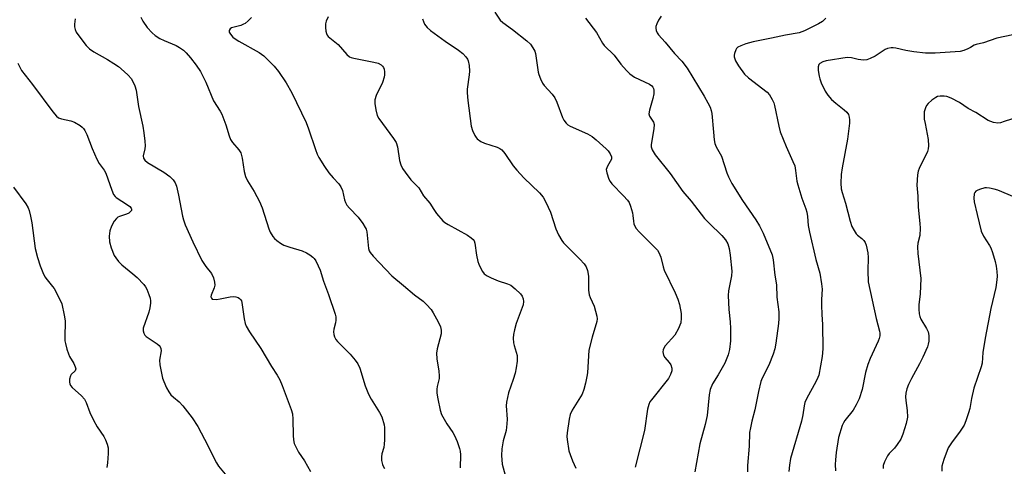
# Model space of a CAD drawing. Units: inches. Extents: x 1339762 to 1345762, y 529445 to 533445.
# Drawn here: x 1344873 to 1345174, y 529612 to 529748 of the extents above; entities that cross this region are included whole.
import ezdxf

# ---------------------------------------------------------------- set-up
doc = ezdxf.new("R2010")
doc.units = ezdxf.units.IN
doc.header["$MEASUREMENT"] = 0
doc.layers.add('Undefined', color=1, linetype='Continuous')

msp = doc.modelspace()

# ---------------------------------------------------------------- linework, layer by layer
at = {"layer": 'Undefined'}
for points, elevation in [([(1344996.1, 529748.61), (1344996.66, 529747.06), (1344997.44, 529746.01), (1344998.53, 529745.04), (1345002.96, 529741.81), (1345007.04, 529739.03), (1345008.39, 529738.01), (1345009.36, 529737.02), (1345009.79, 529736.33), (1345010, 529735.81), (1345010.3, 529734.38), (1345010.45, 529732.61), (1345010.36, 529731.46), (1345009.77, 529727.13), (1345009.76, 529725.97), (1345009.92, 529723.65), (1345010.99, 529715.84), (1345011.37, 529714.48), (1345012.02, 529712.97), (1345012.45, 529712.29), (1345012.81, 529711.89), (1345013.91, 529711.09), (1345014.99, 529710.63), (1345018.93, 529709.32), (1345019.71, 529708.95), (1345020.31, 529708.51), (1345021.21, 529707.43), (1345023.81, 529703.64), (1345024.9, 529702.32), (1345027.02, 529700.01), (1345031.83, 529695.37), (1345032.92, 529694.06), (1345033.78, 529692.5), (1345035.21, 529689.53), (1345036.8, 529684.38), (1345037.7, 529682.56), (1345038.69, 529680.78), (1345039.2, 529680.08), (1345039.79, 529679.44), (1345044.19, 529675.14), (1345045.52, 529673.64), (1345046.14, 529672.71), (1345046.51, 529671.62), (1345046.82, 529669.89), (1345046.88, 529665.65), (1345047.04, 529664.22), (1345047.33, 529663.39), (1345048.53, 529660.68), (1345049.38, 529657.7), (1345049.46, 529656.88), (1345049.35, 529656.04), (1345047.92, 529651.27), (1345046.93, 529647.28), (1345046.54, 529640.35), (1345046.37, 529639.18), (1345045.92, 529637.13), (1345045.39, 529635.2), (1345044.85, 529633.8), (1345041.8, 529628.89), (1345041.19, 529627.57), (1345040.89, 529626.12), (1345040.31, 529621.99), (1345040.23, 529620.81), (1345040.29, 529619.92), (1345040.86, 529616.4), (1345041.21, 529615.28), (1345041.99, 529613.35), (1345042.99, 529611.19)], 306), ([(1344870.95, 529697.12), (1344874.68, 529692), (1344875.41, 529690.8), (1344875.73, 529690), (1344876.18, 529688.28), (1344876.58, 529686.23), (1344877.59, 529678.33), (1344878.29, 529675.58), (1344879.1, 529673.1), (1344879.94, 529670.99), (1344880.55, 529669.73), (1344881.22, 529668.77), (1344882.86, 529666.78), (1344883.35, 529666.08), (1344885.05, 529663), (1344885.71, 529661.38), (1344886.48, 529657.97), (1344886.75, 529656.24), (1344886.66, 529651.04), (1344886.7, 529650.15), (1344886.85, 529649.28), (1344887.28, 529647.54), (1344887.74, 529646.12), (1344888.11, 529645.34), (1344889.43, 529643.14), (1344889.84, 529642.18), (1344889.99, 529641.49), (1344889.85, 529640.91), (1344888.63, 529639.82), (1344888.36, 529639.4), (1344888.11, 529638.33), (1344888.09, 529637.48), (1344888.17, 529636.93), (1344888.38, 529636.44), (1344888.92, 529635.78), (1344891.72, 529633.27), (1344892.62, 529632.24), (1344893.13, 529631.2), (1344894.28, 529628.14), (1344895.43, 529625.83), (1344896.54, 529623.82), (1344898.55, 529620.87), (1344899.12, 529619.84), (1344899.61, 529618.46), (1344899.89, 529617.33), (1344899.94, 529615.63), (1344899.69, 529612.78), (1344899.49, 529611.36)], 318)]:
    msp.add_lwpolyline(points, dxfattribs=dict(at, elevation=elevation))
for points in [[(1345018.22, 529750.65, 304), (1345019.81, 529748.27, 304), (1345020.62, 529747.52, 304), (1345023.61, 529745.4, 304), (1345028.01, 529741.89, 304), (1345029.05, 529740.88, 304), (1345029.85, 529739.75, 304), (1345030.37, 529738.79, 304), (1345030.64, 529737.99, 304), (1345031.44, 529732.37, 304), (1345031.66, 529731.57, 304), (1345032.18, 529730.25, 304), (1345032.8, 529728.97, 304), (1345033.25, 529728.27, 304), (1345035.76, 529725.59, 304), (1345036.58, 529724.47, 304), (1345037.16, 529723.17, 304), (1345038.93, 529718.4, 304), (1345039.32, 529717.67, 304), (1345039.96, 529716.76, 304), (1345040.53, 529716.17, 304), (1345041.19, 529715.76, 304), (1345046.48, 529713.44, 304), (1345048, 529712.62, 304), (1345049.22, 529711.62, 304), (1345052.25, 529708.85, 304), (1345052.86, 529708.21, 304), (1345053.48, 529707.36, 304), (1345053.87, 529706.46, 304), (1345053.83, 529705.73, 304), (1345053.5, 529705, 304), (1345052.63, 529703.56, 304), (1345052.28, 529702.54, 304), (1345052.41, 529701.48, 304), (1345053.08, 529699.62, 304), (1345053.47, 529698.87, 304), (1345053.98, 529698.2, 304), (1345057.57, 529694.49, 304), (1345058.74, 529693.13, 304), (1345059.23, 529692.4, 304), (1345059.68, 529691.32, 304), (1345060.26, 529689.31, 304), (1345060.42, 529688.43, 304), (1345060.55, 529686.7, 304), (1345060.71, 529685.86, 304), (1345061.31, 529684.58, 304), (1345062.42, 529683.32, 304), (1345067.17, 529678.65, 304), (1345067.91, 529677.84, 304), (1345068.38, 529677.17, 304), (1345068.98, 529675.67, 304), (1345069.69, 529672.75, 304), (1345070.02, 529671.73, 304), (1345073.38, 529664.76, 304), (1345074.2, 529662.88, 304), (1345074.65, 529661.24, 304), (1345075.15, 529658.46, 304), (1345075.2, 529657.05, 304), (1345075.06, 529655.66, 304), (1345074.82, 529654.86, 304), (1345074.36, 529653.84, 304), (1345073.22, 529651.88, 304), (1345070.31, 529648.55, 304), (1345069.84, 529647.84, 304), (1345069.67, 529647.4, 304), (1345069.58, 529646.7, 304), (1345069.79, 529645.74, 304), (1345070.17, 529645.05, 304), (1345071.51, 529643.45, 304), (1345071.97, 529642.73, 304), (1345072.32, 529641.7, 304), (1345072.29, 529640.91, 304), (1345071.95, 529639.85, 304), (1345071.3, 529638.59, 304), (1345066.08, 529632.09, 304), (1345065.6, 529631.39, 304), (1345065.24, 529630.63, 304), (1345064.93, 529629.23, 304), (1345063.94, 529622.64, 304), (1345061.09, 529611.42, 304)], [(1344889.79, 529748.6, 314), (1344889.63, 529746.96, 314), (1344889.65, 529746.15, 314), (1344889.83, 529745.34, 314), (1344890.14, 529744.56, 314), (1344890.61, 529743.81, 314), (1344893.22, 529740.53, 314), (1344894.22, 529739.51, 314), (1344895.53, 529738.51, 314), (1344899.75, 529736.2, 314), (1344901.63, 529735.02, 314), (1344903.02, 529734.04, 314), (1344904.83, 529732.56, 314), (1344906.02, 529731.45, 314), (1344906.91, 529730.41, 314), (1344907.5, 529729.45, 314), (1344908.02, 529728.19, 314), (1344908.42, 529726.86, 314), (1344909.23, 529721.85, 314), (1344910.5, 529715.78, 314), (1344910.83, 529713.77, 314), (1344911.14, 529711.19, 314), (1344911.24, 529709.76, 314), (1344911.16, 529708.91, 314), (1344910.62, 529706.74, 314), (1344910.68, 529706.04, 314), (1344911.09, 529705.38, 314), (1344911.94, 529704.64, 314), (1344916.91, 529701.69, 314), (1344918.78, 529700.36, 314), (1344919.81, 529699.41, 314), (1344920.41, 529698.46, 314), (1344920.78, 529697.41, 314), (1344921.42, 529694.66, 314), (1344922.6, 529688.25, 314), (1344922.91, 529687.17, 314), (1344923.5, 529685.61, 314), (1344925.76, 529680.39, 314), (1344928.56, 529674.69, 314), (1344929.75, 529672.88, 314), (1344931.56, 529670.76, 314), (1344932.12, 529669.43, 314), (1344932.47, 529668.02, 314), (1344932.51, 529667.17, 314), (1344932.32, 529666.37, 314), (1344931.4, 529664.04, 314), (1344931.35, 529663.57, 314), (1344931.48, 529663.15, 314), (1344931.75, 529662.89, 314), (1344931.96, 529662.81, 314), (1344933.02, 529662.77, 314), (1344934.2, 529662.94, 314), (1344937.2, 529663.54, 314), (1344938.37, 529663.66, 314), (1344938.91, 529663.6, 314), (1344939.64, 529663.34, 314), (1344940.07, 529663.08, 314), (1344940.42, 529662.75, 314), (1344940.66, 529662.33, 314), (1344940.81, 529661.84, 314), (1344941.49, 529656.8, 314), (1344941.78, 529655.38, 314), (1344942.07, 529654.57, 314), (1344943.11, 529652.81, 314), (1344946.61, 529647.74, 314), (1344949.91, 529642.28, 314), (1344951.62, 529639.63, 314), (1344952.41, 529638.17, 314), (1344953.18, 529636.41, 314), (1344954.62, 529632.35, 314), (1344955.88, 529629.11, 314), (1344956.26, 529627.8, 314), (1344956.44, 529626.14, 314), (1344956.48, 529621.17, 314), (1344956.61, 529619.77, 314), (1344956.85, 529618.68, 314), (1344957.29, 529617.62, 314), (1344958.08, 529616.07, 314), (1344959.94, 529613.38, 314), (1344961.77, 529610.15, 314)], [(1344909.9, 529749.2, 312), (1344910.48, 529747.94, 312), (1344911.81, 529746.03, 312), (1344913.36, 529744.31, 312), (1344914.24, 529743.56, 312), (1344915.75, 529742.63, 312), (1344917.06, 529741.97, 312), (1344920.72, 529740.47, 312), (1344921.73, 529739.87, 312), (1344922.92, 529739.01, 312), (1344923.76, 529738.23, 312), (1344925.04, 529736.7, 312), (1344926.81, 529734.43, 312), (1344928.14, 529732.49, 312), (1344929.73, 529729.24, 312), (1344932.16, 529723.53, 312), (1344934.15, 529720.42, 312), (1344934.68, 529719.42, 312), (1344935.92, 529716.22, 312), (1344936.91, 529712.8, 312), (1344937.34, 529711.71, 312), (1344937.96, 529710.81, 312), (1344939.87, 529708.6, 312), (1344940.46, 529707.63, 312), (1344940.91, 529706.03, 312), (1344941.5, 529701.96, 312), (1344941.94, 529700.38, 312), (1344942.54, 529699.11, 312), (1344944.61, 529695.84, 312), (1344946.24, 529692.75, 312), (1344946.97, 529690.82, 312), (1344949.03, 529684.41, 312), (1344949.5, 529683.35, 312), (1344950.23, 529682.08, 312), (1344950.79, 529681.42, 312), (1344951.46, 529680.86, 312), (1344952.67, 529680.01, 312), (1344953.68, 529679.41, 312), (1344955.49, 529678.73, 312), (1344959.26, 529677.61, 312), (1344960.56, 529677.04, 312), (1344961.56, 529676.41, 312), (1344962.49, 529675.71, 312), (1344962.89, 529675.31, 312), (1344963.38, 529674.61, 312), (1344964.17, 529673.08, 312), (1344964.74, 529671.75, 312), (1344965.8, 529668.41, 312), (1344967.31, 529664.31, 312), (1344969.38, 529658.27, 312), (1344969.53, 529657.45, 312), (1344969.54, 529656.43, 312), (1344969.41, 529655.62, 312), (1344968.92, 529653.7, 312), (1344968.82, 529652.88, 312), (1344968.93, 529652.08, 312), (1344969.18, 529651.3, 312), (1344969.55, 529650.56, 312), (1344970.06, 529649.89, 312), (1344973.94, 529645.98, 312), (1344975.43, 529644.24, 312), (1344976.27, 529643.1, 312), (1344976.86, 529641.77, 312), (1344978.53, 529636.37, 312), (1344979.53, 529633.76, 312), (1344980.36, 529632.22, 312), (1344982.93, 529628.18, 312), (1344983.59, 529626.87, 312), (1344984.28, 529624.39, 312), (1344984.42, 529623.55, 312), (1344984.48, 529622.55, 312), (1344984.46, 529619.84, 312), (1344984.37, 529618.49, 312), (1344984.19, 529617.49, 312), (1344983.61, 529615.48, 312), (1344983.48, 529614.62, 312), (1344983.56, 529613.44, 312), (1344983.8, 529612.3, 312), (1344984, 529611.76, 312), (1344984.47, 529611.07, 312)], [(1344943.71, 529749, 310), (1344942.69, 529747.98, 310), (1344941.82, 529747.25, 310), (1344941.33, 529746.96, 310), (1344940.52, 529746.62, 310), (1344937.6, 529745.87, 310), (1344937.21, 529745.61, 310), (1344936.88, 529745.04, 310), (1344936.9, 529744.6, 310), (1344937.28, 529743.94, 310), (1344938.07, 529743.08, 310), (1344938.72, 529742.55, 310), (1344939.86, 529741.83, 310), (1344946.11, 529738.3, 310), (1344947.57, 529737.3, 310), (1344950.72, 529734.12, 310), (1344952.04, 529732.52, 310), (1344954.35, 529729.1, 310), (1344956.11, 529726, 310), (1344960.46, 529716.93, 310), (1344961.23, 529715.01, 310), (1344963.29, 529708.61, 310), (1344963.81, 529707.24, 310), (1344964.32, 529706.19, 310), (1344966.03, 529703.47, 310), (1344967.4, 529701.56, 310), (1344968.7, 529699.95, 310), (1344970.47, 529698.15, 310), (1344971.12, 529697.21, 310), (1344971.56, 529696.15, 310), (1344972.21, 529693.27, 310), (1344972.53, 529692.44, 310), (1344972.95, 529691.67, 310), (1344973.69, 529690.75, 310), (1344976.35, 529687.94, 310), (1344977.77, 529686.03, 310), (1344978.56, 529684.79, 310), (1344978.8, 529684.26, 310), (1344979, 529683.46, 310), (1344979.57, 529678.41, 310), (1344979.78, 529677.63, 310), (1344980.02, 529677.14, 310), (1344980.93, 529676.02, 310), (1344986.68, 529669.95, 310), (1344990.28, 529667.07, 310), (1344993.63, 529664.23, 310), (1344996.23, 529662.24, 310), (1344997.31, 529661.23, 310), (1344998.66, 529659.67, 310), (1344999.35, 529658.72, 310), (1345000.87, 529655.94, 310), (1345001.59, 529654.38, 310), (1345001.81, 529653.35, 310), (1345001.78, 529652.29, 310), (1345000.52, 529647.7, 310), (1345000.35, 529646.3, 310), (1345000.44, 529644.62, 310), (1345001.05, 529640.84, 310), (1345001.19, 529639.4, 310), (1345001.12, 529638.56, 310), (1345000.55, 529636.12, 310), (1345000.43, 529635.28, 310), (1345000.47, 529634.13, 310), (1345000.77, 529632.39, 310), (1345001.44, 529628.92, 310), (1345001.86, 529627.53, 310), (1345003.46, 529624.71, 310), (1345005.3, 529622.02, 310), (1345005.84, 529621.1, 310), (1345006.62, 529619.33, 310), (1345007.36, 529617.2, 310), (1345007.54, 529616.37, 310), (1345007.66, 529615.24, 310), (1345007.61, 529611.28, 310)], [(1344967.16, 529749.22, 308), (1344966.55, 529747.92, 308), (1344966.43, 529747.11, 308), (1344966.42, 529746, 308), (1344966.5, 529744.89, 308), (1344966.68, 529744.12, 308), (1344966.91, 529743.67, 308), (1344967.25, 529743.27, 308), (1344970.22, 529740.75, 308), (1344972.88, 529737.75, 308), (1344973.72, 529737.04, 308), (1344974.23, 529736.8, 308), (1344975.06, 529736.56, 308), (1344981.15, 529735.38, 308), (1344982.49, 529735.04, 308), (1344983.42, 529734.56, 308), (1344983.8, 529734.18, 308), (1344984.1, 529733.73, 308), (1344984.3, 529733.22, 308), (1344984.46, 529732.38, 308), (1344984.46, 529731.55, 308), (1344984.31, 529730.76, 308), (1344983.79, 529729.19, 308), (1344981.93, 529725.21, 308), (1344981.5, 529723.86, 308), (1344981.51, 529722.75, 308), (1344981.83, 529720.76, 308), (1344982.23, 529719.1, 308), (1344982.73, 529718.11, 308), (1344987.2, 529711.99, 308), (1344987.98, 529710.75, 308), (1344988.39, 529709.47, 308), (1344989.04, 529705.33, 308), (1344989.46, 529703.92, 308), (1344989.94, 529702.86, 308), (1344990.74, 529701.68, 308), (1344992.52, 529699.42, 308), (1344994.98, 529696.94, 308), (1344996.39, 529694.51, 308), (1344998.25, 529692.25, 308), (1344999.5, 529690.26, 308), (1345000.36, 529689.06, 308), (1345002.23, 529686.8, 308), (1345002.9, 529686.27, 308), (1345003.89, 529685.67, 308), (1345009.8, 529682.48, 308), (1345010.99, 529681.66, 308), (1345011.59, 529681.09, 308), (1345011.86, 529680.67, 308), (1345012.08, 529679.99, 308), (1345012.54, 529676.32, 308), (1345012.98, 529674.34, 308), (1345013.28, 529673.54, 308), (1345013.9, 529672.27, 308), (1345014.45, 529671.29, 308), (1345014.93, 529670.63, 308), (1345015.8, 529669.96, 308), (1345017.1, 529669.35, 308), (1345019.25, 529668.48, 308), (1345022.04, 529667.6, 308), (1345023.07, 529667.11, 308), (1345024.38, 529666.03, 308), (1345026.02, 529664.44, 308), (1345026.53, 529663.78, 308), (1345026.85, 529662.99, 308), (1345026.95, 529662.17, 308), (1345026.8, 529661.09, 308), (1345024.74, 529655.46, 308), (1345024.2, 529653.49, 308), (1345023.9, 529652.06, 308), (1345023.83, 529650.91, 308), (1345023.94, 529649.49, 308), (1345024.11, 529648.65, 308), (1345024.99, 529645.61, 308), (1345025.05, 529644.75, 308), (1345025, 529643.89, 308), (1345024.74, 529641.87, 308), (1345024.37, 529640.17, 308), (1345023.79, 529638.23, 308), (1345022.36, 529634.22, 308), (1345021.76, 529631.34, 308), (1345021.68, 529630.19, 308), (1345021.91, 529626.15, 308), (1345021.88, 529624.7, 308), (1345021.61, 529622.67, 308), (1345020.77, 529619.52, 308), (1345020.34, 529617.07, 308), (1345020.26, 529615.02, 308), (1345020.41, 529612.34, 308), (1345021.33, 529608.98, 308)], [(1345045.92, 529748.81, 302), (1345049.29, 529744.43, 302), (1345051.14, 529741.2, 302), (1345051.63, 529740.52, 302), (1345054.7, 529737.49, 302), (1345056.73, 529734.77, 302), (1345058.44, 529732.79, 302), (1345059.45, 529731.77, 302), (1345060.16, 529731.26, 302), (1345060.93, 529730.83, 302), (1345065.51, 529728.65, 302), (1345066.19, 529728.16, 302), (1345066.51, 529727.75, 302), (1345066.74, 529727.28, 302), (1345066.84, 529726.78, 302), (1345066.78, 529725.7, 302), (1345066.5, 529724.31, 302), (1345065.5, 529720.69, 302), (1345065.33, 529719.61, 302), (1345065.47, 529718.87, 302), (1345066.69, 529717.05, 302), (1345066.93, 529716.3, 302), (1345066.87, 529714.94, 302), (1345066.04, 529710.22, 302), (1345066.03, 529709.43, 302), (1345066.28, 529708.56, 302), (1345067.27, 529707, 302), (1345071.84, 529701.36, 302), (1345075.72, 529695.85, 302), (1345078.19, 529692.86, 302), (1345082.35, 529687.59, 302), (1345083.7, 529686.07, 302), (1345087.65, 529682.39, 302), (1345088.78, 529681.04, 302), (1345089.46, 529679.77, 302), (1345089.86, 529678.4, 302), (1345090.14, 529676.36, 302), (1345090.63, 529671.43, 302), (1345090.55, 529669.98, 302), (1345089.71, 529665.39, 302), (1345089.56, 529663.98, 302), (1345089.74, 529659.68, 302), (1345090.16, 529655.96, 302), (1345090.29, 529653.83, 302), (1345090.3, 529650.09, 302), (1345090.01, 529647.49, 302), (1345089.57, 529645.86, 302), (1345088.52, 529643.26, 302), (1345086.54, 529639.69, 302), (1345084.81, 529636.98, 302), (1345084.09, 529635.25, 302), (1345083.79, 529633.55, 302), (1345083.09, 529627.25, 302), (1345082.49, 529624.54, 302), (1345080.89, 529618.62, 302), (1345079.39, 529610.04, 302)], [(1345069.11, 529749.41, 300), (1345068.29, 529748.21, 300), (1345067.77, 529747.14, 300), (1345067.48, 529746.33, 300), (1345067.41, 529745.79, 300), (1345067.55, 529745.07, 300), (1345067.86, 529744.37, 300), (1345068.28, 529743.7, 300), (1345070.27, 529741.54, 300), (1345073.14, 529738.06, 300), (1345075.37, 529735.68, 300), (1345076.99, 529733.58, 300), (1345082.24, 529724.98, 300), (1345083.38, 529722.94, 300), (1345084.01, 529721.63, 300), (1345084.36, 529720.56, 300), (1345084.52, 529719.72, 300), (1345085.03, 529713.93, 300), (1345085.3, 529711.59, 300), (1345085.52, 529710.45, 300), (1345085.93, 529709.45, 300), (1345087.55, 529706.64, 300), (1345089.19, 529701.55, 300), (1345089.68, 529700.25, 300), (1345090.73, 529698.25, 300), (1345093.97, 529693.01, 300), (1345097.97, 529687.16, 300), (1345099.17, 529685.26, 300), (1345100.23, 529683.09, 300), (1345102.98, 529676.46, 300), (1345103.33, 529674.94, 300), (1345103.88, 529670.24, 300), (1345104.36, 529667.28, 300), (1345104.43, 529663.47, 300), (1345105.02, 529658.96, 300), (1345105.04, 529656.9, 300), (1345104.95, 529655.43, 300), (1345104.14, 529649.35, 300), (1345103.83, 529647.66, 300), (1345103.28, 529645.99, 300), (1345101.98, 529642.71, 300), (1345100, 529638.71, 300), (1345099.56, 529637.62, 300), (1345098.82, 529634.57, 300), (1345097.76, 529628.96, 300), (1345096.83, 529625.55, 300), (1345096.36, 529623.51, 300), (1345096.12, 529622.04, 300), (1345096.02, 529617.92, 300), (1345095.43, 529611.96, 300), (1345095.5, 529609.98, 300)], [(1345119.47, 529748.83, 298), (1345118.43, 529747.87, 298), (1345117.16, 529747.1, 298), (1345112.88, 529744.97, 298), (1345111.23, 529744.34, 298), (1345107.05, 529743.68, 298), (1345102.82, 529742.68, 298), (1345097.16, 529741.63, 298), (1345094.94, 529740.97, 298), (1345093.44, 529740.43, 298), (1345092.52, 529739.94, 298), (1345092.15, 529739.58, 298), (1345091.86, 529739.11, 298), (1345091.49, 529738.04, 298), (1345091.41, 529737.49, 298), (1345091.44, 529736.98, 298), (1345091.8, 529735.74, 298), (1345092.68, 529734.28, 298), (1345094.55, 529731.75, 298), (1345095.78, 529730.56, 298), (1345101.44, 529726.17, 298), (1345102.17, 529725.35, 298), (1345103.04, 529723.95, 298), (1345103.5, 529722.96, 298), (1345103.75, 529722.17, 298), (1345105.03, 529715.79, 298), (1345105.5, 529714.06, 298), (1345107.25, 529709.59, 298), (1345109.37, 529705, 298), (1345109.91, 529703.63, 298), (1345110.19, 529702.22, 298), (1345110.59, 529698.97, 298), (1345110.85, 529697.8, 298), (1345112.07, 529693.79, 298), (1345113.34, 529690.53, 298), (1345113.67, 529689.46, 298), (1345113.86, 529688.18, 298), (1345114.04, 529685.43, 298), (1345114.4, 529683.37, 298), (1345116.39, 529675.02, 298), (1345117.55, 529670.81, 298), (1345118.14, 529667.6, 298), (1345118.27, 529665.87, 298), (1345118.09, 529662.8, 298), (1345118.09, 529661.05, 298), (1345118.19, 529658.14, 298), (1345118.46, 529655.13, 298), (1345118.49, 529647.67, 298), (1345118.28, 529645.35, 298), (1345117.26, 529639.63, 298), (1345116.98, 529638.84, 298), (1345116.4, 529637.6, 298), (1345113.6, 529632.56, 298), (1345113.05, 529631.25, 298), (1345112.82, 529630.2, 298), (1345112.43, 529627.5, 298), (1345111.97, 529625.53, 298), (1345108.66, 529614.12, 298), (1345108.3, 529612.09, 298), (1345108.13, 529610.13, 298)], [(1345176.59, 529743.72, 296), (1345171.74, 529742.71, 296), (1345167.62, 529741.28, 296), (1345165.44, 529740.82, 296), (1345164.8, 529740.54, 296), (1345163.68, 529739.83, 296), (1345162.92, 529739.47, 296), (1345161.6, 529738.96, 296), (1345160.49, 529738.68, 296), (1345159.03, 529738.53, 296), (1345152.84, 529738.14, 296), (1345149.9, 529738.17, 296), (1345146.35, 529738.53, 296), (1345143.92, 529738.97, 296), (1345140.87, 529739.68, 296), (1345140.01, 529739.79, 296), (1345139.44, 529739.78, 296), (1345138.34, 529739.6, 296), (1345137.56, 529739.3, 296), (1345134.52, 529737.25, 296), (1345133, 529736.47, 296), (1345131.94, 529736.1, 296), (1345131.08, 529736.02, 296), (1345130.19, 529736.07, 296), (1345129.31, 529736.22, 296), (1345127.3, 529736.74, 296), (1345125.92, 529736.79, 296), (1345119.51, 529735.77, 296), (1345118.47, 529735.46, 296), (1345117.58, 529734.99, 296), (1345117.27, 529734.65, 296), (1345117.09, 529733.95, 296), (1345117.12, 529732.83, 296), (1345117.36, 529731.1, 296), (1345117.56, 529730.27, 296), (1345118.02, 529729.02, 296), (1345119.28, 529726.47, 296), (1345120.04, 529725.24, 296), (1345121.2, 529723.97, 296), (1345122.48, 529722.8, 296), (1345125, 529720.8, 296), (1345125.85, 529720.03, 296), (1345126.32, 529719.36, 296), (1345126.58, 529718.59, 296), (1345126.69, 529717.78, 296), (1345126.67, 529716.72, 296), (1345126.08, 529711.84, 296), (1345124.43, 529703.03, 296), (1345124.12, 529701.04, 296), (1345124.03, 529698.4, 296), (1345124.12, 529696.66, 296), (1345124.38, 529695.5, 296), (1345125.4, 529692.19, 296), (1345126.83, 529686.77, 296), (1345127.42, 529685.13, 296), (1345128.08, 529683.82, 296), (1345128.72, 529682.85, 296), (1345129.11, 529682.44, 296), (1345130.47, 529681.39, 296), (1345131.06, 529680.83, 296), (1345131.51, 529680.17, 296), (1345131.79, 529679.37, 296), (1345132.24, 529677.07, 296), (1345132.41, 529675.62, 296), (1345132.24, 529671.56, 296), (1345132.41, 529668.16, 296), (1345134.81, 529656.99, 296), (1345135.89, 529653.03, 296), (1345135.96, 529652.49, 296), (1345135.94, 529651.67, 296), (1345135.77, 529650.85, 296), (1345135.46, 529650.03, 296), (1345133.02, 529644.75, 296), (1345132.29, 529642.91, 296), (1345131.6, 529640.38, 296), (1345130.53, 529635.21, 296), (1345129.61, 529632.33, 296), (1345128.75, 529630.55, 296), (1345127.78, 529628.84, 296), (1345125.24, 529625.73, 296), (1345124.79, 529625.04, 296), (1345124.43, 529624.23, 296), (1345123.32, 529620.51, 296), (1345122.61, 529615.97, 296), (1345122.36, 529613.68, 296), (1345122.32, 529612.28, 296), (1345122.4, 529610.35, 296)], [(1344872.26, 529735.04, 316), (1344873.44, 529732.79, 316), (1344876.76, 529728.51, 316), (1344882.98, 529720.19, 316), (1344884.12, 529718.85, 316), (1344884.73, 529718.39, 316), (1344885.64, 529717.99, 316), (1344888.48, 529717.39, 316), (1344889.57, 529717.05, 316), (1344891.3, 529716.05, 316), (1344891.95, 529715.52, 316), (1344892.32, 529715.12, 316), (1344892.75, 529714.44, 316), (1344893.36, 529713.21, 316), (1344894.97, 529708.92, 316), (1344896.45, 529705.71, 316), (1344897.16, 529704.42, 316), (1344898.65, 529702.38, 316), (1344899.19, 529701.4, 316), (1344900.98, 529696.22, 316), (1344901.55, 529694.92, 316), (1344902, 529694.31, 316), (1344902.4, 529693.94, 316), (1344905.86, 529691.75, 316), (1344906.51, 529691.23, 316), (1344906.97, 529690.67, 316), (1344907.06, 529690.36, 316), (1344907, 529690.01, 316), (1344906.77, 529689.65, 316), (1344906.24, 529689.18, 316), (1344905.5, 529688.83, 316), (1344903.35, 529688.16, 316), (1344902.9, 529687.92, 316), (1344902.48, 529687.59, 316), (1344901.79, 529686.69, 316), (1344900.92, 529685.15, 316), (1344900.38, 529683.81, 316), (1344900.17, 529682.09, 316), (1344900.32, 529680.4, 316), (1344900.78, 529678.52, 316), (1344901.78, 529676.19, 316), (1344902.22, 529675.48, 316), (1344903.07, 529674.37, 316), (1344904.07, 529673.35, 316), (1344907.46, 529670.61, 316), (1344908.75, 529669.46, 316), (1344910.78, 529667.33, 316), (1344911.31, 529666.63, 316), (1344911.72, 529665.88, 316), (1344912.39, 529664.29, 316), (1344912.76, 529663.21, 316), (1344912.89, 529662.39, 316), (1344912.87, 529661.59, 316), (1344912.68, 529660.25, 316), (1344912.32, 529658.89, 316), (1344910.66, 529653.98, 316), (1344910.61, 529653.19, 316), (1344910.8, 529652.47, 316), (1344911.16, 529651.83, 316), (1344911.55, 529651.44, 316), (1344914.9, 529649.17, 316), (1344915.52, 529648.64, 316), (1344915.83, 529648.24, 316), (1344916.02, 529647.79, 316), (1344916.11, 529647.03, 316), (1344915.62, 529644.15, 316), (1344915.69, 529642.72, 316), (1344916.52, 529638.73, 316), (1344916.92, 529637.63, 316), (1344917.77, 529635.74, 316), (1344918.46, 529634.45, 316), (1344919.11, 529633.6, 316), (1344919.86, 529632.87, 316), (1344921.6, 529631.47, 316), (1344922.75, 529630.2, 316), (1344925.59, 529626.5, 316), (1344927.29, 529623.9, 316), (1344929.36, 529620.05, 316), (1344933.01, 529612.74, 316), (1344933.69, 529611.75, 316), (1344935.74, 529609.29, 316)], [(1345178.81, 529718.76, 294), (1345173.99, 529717.18, 294), (1345172.86, 529716.86, 294), (1345172.01, 529716.74, 294), (1345170.68, 529716.95, 294), (1345169.13, 529717.56, 294), (1345165.34, 529719.98, 294), (1345162.99, 529721.25, 294), (1345160.33, 529723.06, 294), (1345157.8, 529724.41, 294), (1345156.46, 529724.88, 294), (1345155.59, 529724.99, 294), (1345154.43, 529724.99, 294), (1345153.6, 529724.84, 294), (1345153.09, 529724.6, 294), (1345151.88, 529723.75, 294), (1345150.77, 529722.76, 294), (1345150.25, 529722.11, 294), (1345149.9, 529721.4, 294), (1345149.55, 529720.14, 294), (1345149.56, 529717.98, 294), (1345149.77, 529716.57, 294), (1345150.72, 529711.69, 294), (1345150.88, 529709.74, 294), (1345150.78, 529708.89, 294), (1345150.52, 529708.08, 294), (1345147.95, 529702.82, 294), (1345147.65, 529702, 294), (1345147.46, 529700.88, 294), (1345147.3, 529697.7, 294), (1345147.6, 529694.34, 294), (1345147.65, 529690.98, 294), (1345148.23, 529685.98, 294), (1345148.32, 529684.54, 294), (1345148.17, 529682.36, 294), (1345147.55, 529679.95, 294), (1345147.43, 529678.85, 294), (1345147.58, 529676.84, 294), (1345148.47, 529669.16, 294), (1345148.24, 529664.49, 294), (1345147.87, 529661.17, 294), (1345147.86, 529659.75, 294), (1345147.96, 529658.34, 294), (1345148.14, 529657.53, 294), (1345148.45, 529656.77, 294), (1345150.21, 529653.87, 294), (1345150.72, 529652.81, 294), (1345150.94, 529651.7, 294), (1345150.9, 529649.97, 294), (1345150.78, 529649.11, 294), (1345150.52, 529648.29, 294), (1345149.12, 529645.09, 294), (1345148.1, 529643.08, 294), (1345145.59, 529638.63, 294), (1345144.69, 529636.77, 294), (1345144.18, 529635.43, 294), (1345143.89, 529634.08, 294), (1345143.8, 529632.99, 294), (1345143.89, 529631.86, 294), (1345144.36, 529628.75, 294), (1345144.38, 529626.73, 294), (1345143.96, 529624.77, 294), (1345142.98, 529621.51, 294), (1345142.33, 529620.06, 294), (1345141.27, 529618.4, 294), (1345140.4, 529617.28, 294), (1345138.81, 529615.59, 294), (1345138.31, 529614.87, 294), (1345137.38, 529613.03, 294), (1345137.02, 529611.93, 294), (1345136.96, 529611.07, 294)], [(1345177.11, 529694.11, 292), (1345172.05, 529696.2, 292), (1345170.93, 529696.54, 292), (1345169.48, 529696.84, 292), (1345168.6, 529696.92, 292), (1345168.04, 529696.89, 292), (1345166.45, 529696.46, 292), (1345165.72, 529696.14, 292), (1345165.3, 529695.87, 292), (1345165.01, 529695.51, 292), (1345164.84, 529695.07, 292), (1345164.7, 529693.8, 292), (1345164.85, 529692.62, 292), (1345165.69, 529688.8, 292), (1345166.98, 529683.7, 292), (1345167.67, 529682.16, 292), (1345169.49, 529679.31, 292), (1345169.88, 529678.55, 292), (1345170.37, 529677.18, 292), (1345171.19, 529674.38, 292), (1345171.5, 529672.98, 292), (1345171.72, 529671.31, 292), (1345171.82, 529669.91, 292), (1345171.78, 529668.75, 292), (1345171.45, 529666.4, 292), (1345169.91, 529660.05, 292), (1345168.19, 529650.92, 292), (1345167.47, 529646.53, 292), (1345167.24, 529643.26, 292), (1345166.95, 529642.2, 292), (1345164.74, 529635.61, 292), (1345163.97, 529632.48, 292), (1345163.45, 529629.45, 292), (1345163.08, 529628.07, 292), (1345162.3, 529625.63, 292), (1345161.72, 529624.35, 292), (1345160.5, 529622.47, 292), (1345157.83, 529618.85, 292), (1345156.89, 529617.34, 292), (1345155.49, 529613.77, 292), (1345154.92, 529611.8, 292), (1345154.88, 529610.24, 292)]]:
    msp.add_polyline3d(points, dxfattribs=at)

doc.saveas('drawing.dxf')
